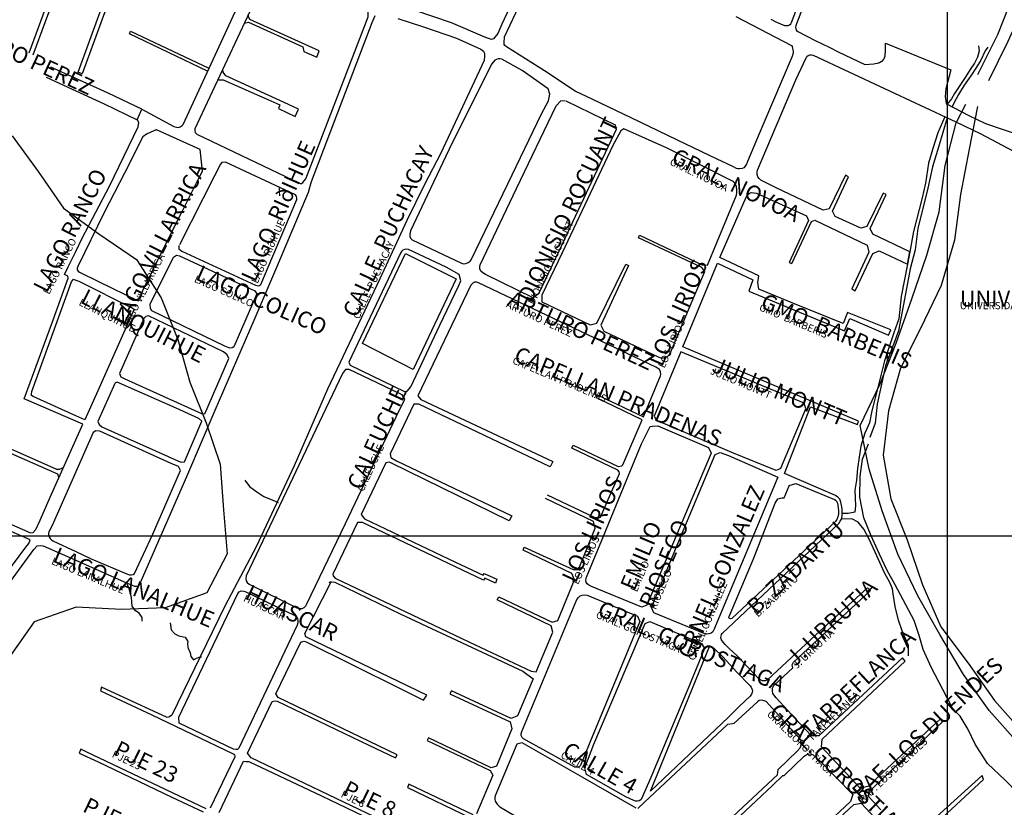
# Model space of a CAD drawing. Extents: x 670972 to 678002, y 5920989 to 5926037.
# Drawn here: x 676361 to 677039, y 5922813 to 5923355 of the extents above; entities that cross this region are included whole.
import ezdxf
from ezdxf.enums import TextEntityAlignment as Align

# ---------------------------------------------------------------- set-up
doc = ezdxf.new("R2010")
doc.units = 0
doc.header["$MEASUREMENT"] = 0
for name, color, linetype in [('Drenaje_10m', 4, 'CONTINUOUS'), ('grilla', 10, 'CONTINUOUS'), ('Niveles_10m', 30, 'CONTINUOUS'), ('toponimia_10m', 7, 'CONTINUOUS'), ('trama_10m', 7, 'CONTINUOUS')]:
    doc.layers.add(name, color=color, linetype=linetype)

msp = doc.modelspace()

# ---------------------------------------------------------------- linework, layer by layer
at = {"layer": 'Drenaje_10m', "flags": 128}
for points in [[(677021, 5923317.44), (677034.85, 5923345.16), (677046.62, 5923375.01), (677054.16, 5923404.47), (677054.61, 5923436.47), (677051.51, 5923465.91), (677044.85, 5923494.83), (677040.13, 5923524.54), (677035.47, 5923555), (677032.33, 5923585.49), (677030.78, 5923594.11)], [(677028.61, 5923313.39), (677041.96, 5923340.61), (677054.29, 5923368.09), (677062.56, 5923397.07), (677064.75, 5923427.56), (677061.36, 5923457.78), (677058.23, 5923488), (677054.59, 5923518.48), (677048.16, 5923550.21), (677041.98, 5923580.43), (677040.42, 5923592.36)], [(677048.76, 5922857.19), (677028.93, 5922879.75), (677011.11, 5922904.59), (676994.81, 5922931.99), (676979.78, 5922958.61), (676966, 5922987.28), (676955.26, 5923017.23), (676946.31, 5923045.91), (676940.13, 5923075.87), (676953.73, 5923104.61), (676964.79, 5923132.59), (676975.59, 5923163.11), (676985.89, 5923193.11), (676994.42, 5923223.12), (676998.63, 5923254.88), (677006.15, 5923284.37), (677012.69, 5923297.09)], [(677020.81, 5923295.59), (677015.07, 5923266.1), (677009.08, 5923234.84), (677004.87, 5923203.58), (676995.85, 5923172.31), (676981.49, 5923142.8), (676967.88, 5923115.33), (676959.61, 5923086.09), (676955.9, 5923055.59), (676961.07, 5923025.38), (676972.3, 5922997.21), (676983.04, 5922966.25), (676995.55, 5922937.32), (677014.38, 5922912.22), (677032.45, 5922886.62), (677052.55, 5922864.06)]]:
    msp.add_lwpolyline(points, dxfattribs=at)
at = {"layer": 'grilla', "flags": 128}
for points in [[(677000, 5926000), (677000, 5921000)], [(671000, 5923000), (678000, 5923000)]]:
    msp.add_lwpolyline(points, dxfattribs=at)
at = {"layer": 'Niveles_10m', "flags": 128}
msp.add_lwpolyline([(676356.26, 5923275.35), (676374.03, 5923250.75), (676391.55, 5923225.64), (676415.9, 5923207.92), (676441.77, 5923190.2), (676458.78, 5923163.83), (676470.23, 5923135.15), (676478.63, 5923105.7), (676489.82, 5923077.78), (676499.49, 5923049.34), (676501.82, 5923017.85), (676504.15, 5922987.61), (676490.25, 5922960.64), (676461.63, 5922950.4), (676431.48, 5922949.3), (676400.31, 5922950.74), (676371.44, 5922940.74), (676353.49, 5922915.29)], dxfattribs=at)
at = {"layer": 'trama_10m'}
for p, q in [((676400, 5923314.78), (676382.91, 5923322.55)), ((676379.61, 5923315.6), (676400, 5923306.35))]:
    msp.add_line(p, q, dxfattribs=at)
at = {"layer": 'trama_10m', "flags": 128}
for points in [[(676367.82, 5923332.48), (676392.81, 5923400)], [(676395.99, 5923400), (676370.47, 5923330.88)], [(676423.21, 5923369.62), (676404.36, 5923318.11), (676401.72, 5923319.15), (676431.11, 5923400)], [(676715.68, 5923400), (676693.31, 5923352.17), (676690.51, 5923345.69), (676687.6, 5923342.08), (676687.01, 5923341.78), (676686.23, 5923341.76), (676685.52, 5923341.84), (676684.79, 5923342.02), (676681.65, 5923343.34), (676658.59, 5923353.02), (676633.01, 5923361.83)], [(676600.73, 5923363.91), (676598.22, 5923365.22), (676555.62, 5923385.6), (676540.02, 5923392.96), (676538.89, 5923393.42), (676537.32, 5923393.45), (676535.95, 5923393.05), (676534.93, 5923392.37), (676533.54, 5923390.51), (676482.06, 5923280.06), (676481.93, 5923279.01), (676482.1, 5923277.51), (676483.29, 5923276.36), (676554.56, 5923242.62), (676555.52, 5923242.6), (676556.39, 5923243.16), (676558.33, 5923245.65), (676601.22, 5923357.25), (676601.29, 5923362.57), (676600.73, 5923363.91)], [(676854.36, 5923357.46), (676892.7, 5923337.51), (676893.18, 5923336.85), (676893.53, 5923335.75), (676893.75, 5923334.71), (676893.97, 5923332.9), (676893.78, 5923331.4), (676893.09, 5923329.42), (676873.08, 5923282.68), (676862.52, 5923257.6), (676861.74, 5923255.82), (676860.85, 5923254.38), (676859.96, 5923253.36), (676858.82, 5923252.86), (676857.07, 5923252.59), (676855.85, 5923252.61), (676854.86, 5923252.9), (676852.3, 5923254.13), (676841.52, 5923259.31), (676819.92, 5923269.63), (676782.42, 5923287.72), (676755.92, 5923300.44), (676743.84, 5923306.17), (676722.61, 5923320.18), (676696.57, 5923336.71), (676695.51, 5923337.48), (676695.03, 5923338.29), (676694.87, 5923339.39), (676695.09, 5923343.42), (676706.78, 5923368.17)], [(676878.63, 5923355.7), (676882.46, 5923353.69), (676888.01, 5923351.35), (676889.14, 5923351.22), (676890.43, 5923351.32), (676891.35, 5923351.7), (676892.26, 5923352.43), (676892.8, 5923353.24), (676897.59, 5923365.89)], [(676445.5, 5923293.77), (676467.58, 5923281.76), (676469.34, 5923281.25), (676470.43, 5923281.17), (676471.93, 5923281.47), (676473.17, 5923282.33), (676473.84, 5923283.21), (676511.15, 5923363.68)], [(676516.01, 5923352.91), (676518.99, 5923353.66), (676556.26, 5923336.61), (676557.01, 5923333.34), (676565.93, 5923329.4), (676567.66, 5923333.95), (676519.9, 5923355.43), (676518.84, 5923357.59), (676518.97, 5923359.03)], [(676900.28, 5923363.21), (676896.11, 5923352.42), (676895.7, 5923351.12), (676895.62, 5923350.08), (676895.69, 5923348.91), (676896.24, 5923347.87), (676897.1, 5923347.11), (676909.08, 5923341.02), (676918.68, 5923336.37), (676924.85, 5923333.26), (676943.15, 5923324.44), (676949.47, 5923324.84), (676950.4, 5923325.02), (676951.91, 5923325.41), (676953.25, 5923325.84), (676954.6, 5923326.44), (676955.56, 5923327.18), (676956.3, 5923328.11), (676956.77, 5923329.08), (676957.18, 5923330.3), (676957.33, 5923331.62), (676957.44, 5923333.09), (676957.59, 5923339.09), (677002.51, 5923320.71), (676999.12, 5923307.7), (676998.56, 5923302.15), (676998.94, 5923299.65), (676999.22, 5923297.43), (676999.45, 5923297.32), (677014.88, 5923289.37), (677026.37, 5923283.93), (677052.73, 5923274.77)], [(676348.12, 5922959.09), (676371.06, 5922990.58), (676373.46, 5922993), (676375.65, 5922993.36), (676377.49, 5922993.14), (676400, 5922983.1), (676433.39, 5922968.22), (676440.34, 5922965.22), (676441.86, 5922965.21), (676443.13, 5922965.56), (676444.02, 5922966.53), (676444.48, 5922967.73), (676477.16, 5923042.43), (676495.96, 5923086.38), (676522.86, 5923148.34), (676538.48, 5923184.97), (676560.25, 5923236.6), (676562.24, 5923243.83), (676603.96, 5923353.28), (676606.18, 5923358.22)], [(676621.67, 5923355.99), (676639.44, 5923350.29), (676662.23, 5923342.58), (676678.85, 5923334.89), (676679.86, 5923334.26), (676680.62, 5923333.5), (676681.12, 5923332.78), (676681.42, 5923331.53), (676681.42, 5923330.32), (676681.07, 5923327.26), (676651.39, 5923263.37), (676639.99, 5923241.77), (676627.98, 5923217.01), (676609.29, 5923176.79), (676573.32, 5923100.98), (676550.43, 5923048.07), (676524.1, 5922992.33), (676502.73, 5922951.42), (676485.87, 5922917.16), (676466.18, 5922876.48), (676464.5, 5922875.4), (676463.04, 5922874.78), (676417.79, 5922895.77), (676416.94, 5922893.33), (676452.41, 5922876.61), (676508.01, 5922850.1), (676508.9, 5922849.56), (676509.38, 5922849.01), (676509.56, 5922848.47), (676509.6, 5922847.71), (676492.63, 5922812.38)], [(676490.77, 5923319.87), (676436.97, 5923345.48), (676437.75, 5923347.38), (676491.55, 5923321.89)], [(677021.44, 5923337.34), (677021.87, 5923333.75), (677020.72, 5923329.53), (677018.72, 5923325.34), (677015.87, 5923320.97), (677012.76, 5923316.19), (677009.21, 5923310.71), (677005.09, 5923304.51), (677002.87, 5923300.78), (676999.85, 5923297.1)], [(677027.85, 5923336.48), (677026.15, 5923333.82), (677023.16, 5923327.34), (677020.1, 5923322.49), (677016.11, 5923316.66), (677011.69, 5923310.2), (677007.68, 5923303.72), (677004.44, 5923297.91), (677003.31, 5923295.18)], [(676686.44, 5923324.89), (676659.23, 5923270.58), (676644.33, 5923239.09), (676630.52, 5923209.85), (676630.18, 5923208.86), (676629.9, 5923207.52), (676630.1, 5923206.09), (676630.51, 5923204.93), (676631.5, 5923203.83), (676665.56, 5923187.57), (676666.97, 5923187.28), (676668.47, 5923187.38), (676670.19, 5923188.02), (676671.51, 5923188.95), (676672.29, 5923189.95), (676697.48, 5923242.35), (676720.62, 5923290.49), (676725.42, 5923299.49), (676726.3, 5923303.93), (676725.3, 5923307.64), (676707.29, 5923320.27), (676693.24, 5923328.11), (676692.05, 5923328.36), (676690.7, 5923328.32), (676689.59, 5923327.99), (676688.59, 5923327.31), (676686.44, 5923324.89)], [(676954.23, 5922811.39), (676945.95, 5922820.2), (676946, 5922823.75), (676996.71, 5922871.8), (676995.35, 5922873.99), (676945.37, 5922827.31), (676940.07, 5922826.26), (676913.51, 5922854.69), (676913.76, 5922860.03), (676971.12, 5922913.73), (676969.24, 5922915.85), (676911.69, 5922862.34), (676906.54, 5922862.18), (676898.34, 5922871.04), (676882.14, 5922888.38), (676879.93, 5922891.44), (676879.59, 5922893.14), (676879.75, 5922895.16), (676880.51, 5922896.93), (676893.64, 5922909.1), (676893.25, 5922911.2), (676894.2, 5922912.95), (676947.06, 5922962.29), (676945.14, 5922964.24), (676909.23, 5922931.5), (676876.2, 5922900.86), (676874.85, 5922900.15), (676872.88, 5922900.23), (676871.28, 5922900.81), (676870.18, 5922901.55), (676855.26, 5922917.36), (676849.74, 5922922.42), (676848.87, 5922923.28), (676847.2, 5922925.03), (676845.61, 5922926.73), (676844.64, 5922928.33), (676844.18, 5922929.75), (676844.31, 5922931.05), (676844.64, 5922932.04), (676845.12, 5922932.83), (676925.45, 5923008.51), (676926.36, 5923009.95), (676927.15, 5923011.5), (676927.65, 5923013.63), (676927.7, 5923015.92), (676927.53, 5923018.53), (676927.22, 5923020.95), (676926.76, 5923023.23), (676925.93, 5923025.21), (676924.56, 5923026.68), (676922.94, 5923027.64), (676888.03, 5923042.82), (676905.91, 5923088.65), (676938.21, 5923076.49), (676938.9, 5923078.86), (676817.9, 5923130.07), (676841.75, 5923187.59), (676866.03, 5923176.29), (676863.4, 5923168.5), (676929.22, 5923141), (676933.02, 5923149.59), (676959.52, 5923138), (676961.05, 5923141.71), (676931.24, 5923153.76), (676928.24, 5923146.06), (676893.71, 5923160.02), (676870.28, 5923169.85), (676869.65, 5923174.35), (676870.23, 5923178.95), (676843.44, 5923191.68), (676861.48, 5923233.21), (676862.41, 5923234.62), (676863.53, 5923235.61), (676865.07, 5923236.21), (676866.87, 5923236.2), (676868.65, 5923235.82), (676878.68, 5923231.23), (676903.16, 5923220.18), (676904.48, 5923217), (676891.17, 5923188.01), (676893.07, 5923187.49), (676906.51, 5923216.34), (676908.81, 5923217.24), (676944.83, 5923199.96), (676946.01, 5923195.2), (676934.39, 5923169.89), (676936.67, 5923168.72), (676948.79, 5923194.41), (676953.09, 5923196.09), (676972.54, 5923186.95), (676974.23, 5923195.37), (676948.7, 5923207.66), (676946.84, 5923211.6), (676957.92, 5923235.01), (676955.9, 5923235.92), (676944.7, 5923213.02), (676940.54, 5923211.8), (676922.85, 5923219.86), (676921.08, 5923223.57), (676931.97, 5923247.09), (676929.89, 5923248.27), (676918.68, 5923224.99), (676914.64, 5923224.09), (676882.16, 5923239.56), (676871.63, 5923244.85), (676870.39, 5923245.95), (676869.51, 5923247.02), (676869.04, 5923248.63), (676869.04, 5923250.38), (676869.25, 5923251.75), (676895.78, 5923313.83), (676902.77, 5923329.06), (676903.39, 5923329.99), (676904.2, 5923330.65), (676905.37, 5923331.05), (676906.63, 5923331.02), (676907.72, 5923330.9), (677005.97, 5923285), (677022.61, 5923276.97), (677045.7, 5923264.71)], [(676497.68, 5923313.82), (676501.56, 5923313.89), (676532.19, 5923300.36), (676540.4, 5923296.71), (676539.58, 5923294.14), (676551.12, 5923288.67), (676553.45, 5923293.78), (676540.57, 5923299.64), (676503.3, 5923316.68), (676501.41, 5923319.1), (676501.24, 5923321.16)], [(676400, 5923306.35), (676419.56, 5923297.47), (676442.3, 5923286.45), (676445.5, 5923293.77), (676422.32, 5923304.62), (676400, 5923314.78)], [(676737.44, 5923299.48), (676771.35, 5923282.83), (676772.14, 5923279.69), (676732.63, 5923196.02), (676718.6, 5923166.58), (676714.93, 5923163.87), (676682.12, 5923179.77), (676680.18, 5923181.06), (676678.91, 5923182.13), (676678.17, 5923183.8), (676678.1, 5923185.32), (676678.38, 5923186.49), (676703.39, 5923239.01), (676730.83, 5923296.03), (676733.93, 5923299.35), (676737.05, 5923299.74)], [(676308.13, 5923028.75), (676368.9, 5923001.92), (676370.57, 5923002.14), (676372.62, 5923004.25), (676375.39, 5923010.68), (676382.45, 5923026.63), (676400, 5923065.95), (676404.84, 5923076.75), (676364.53, 5923094.32), (676384.29, 5923147.86), (676394.76, 5923177.3), (676394.5, 5923178.65), (676392.33, 5923179.8), (676394.75, 5923185.19), (676400, 5923195.78), (676404.48, 5923204.8), (676423.12, 5923240.76), (676442.9, 5923281.43), (676443.33, 5923284.56), (676442.57, 5923286.11)], [(676998.32, 5923288.52), (676993.55, 5923277.36), (676990.08, 5923266.72), (676987.01, 5923256.41), (676984.93, 5923242.76), (676982.72, 5923232.6), (676976.86, 5923209.57), (676974.23, 5923195.37), (676972.54, 5923186.95), (676968.21, 5923164.68), (676966.6, 5923149.25), (676963.12, 5923139.78), (676956.7, 5923120.36), (676952.51, 5923102.96), (676948.17, 5923085.91), (676946.42, 5923077.77), (676943.15, 5923070.57), (676940.55, 5923061.66), (676939.35, 5923054.12), (676938.28, 5923046.22), (676937.55, 5923038.32), (676936.33, 5923031.5), (676936.71, 5923020.66), (676936.43, 5923016.2), (676931.7, 5923015.39), (676927.68, 5923015.31)], [(676999.89, 5923287.78), (676993.95, 5923267.44), (676989.76, 5923253.99), (676986.66, 5923239.24), (676979.76, 5923211.64), (676977.88, 5923196.77), (676974.42, 5923183.82), (676971.29, 5923166.5), (676966.51, 5923140.98), (676963.31, 5923132.32), (676957.5, 5923117.04), (676953.57, 5923099.11), (676951.77, 5923090.68), (676950.38, 5923077.6), (676946.69, 5923067.57)], [(676455.44, 5923279.5), (676453.71, 5923278.88), (676448.76, 5923276.44), (676446.17, 5923274.71), (676433.62, 5923249.63), (676419.67, 5923222.44), (676401.45, 5923185.26), (676401.05, 5923184.19), (676400.9, 5923183.17), (676401.64, 5923182.09), (676402.66, 5923181.43), (676415.69, 5923175.15), (676442.9, 5923161.83), (676446.11, 5923168.89), (676459.07, 5923194.96), (676473.34, 5923223.28), (676483.91, 5923244.46), (676487.24, 5923250.9), (676485.54, 5923266.01), (676455.62, 5923279.55), (676453.71, 5923278.88)], [(676754.08, 5923145.29), (676758.82, 5923146.28), (676778.62, 5923187.02), (676780.65, 5923186.11), (676761.47, 5923144.98), (676763.6, 5923140.78), (676801.32, 5923122.89), (676802.8, 5923122.46), (676804.63, 5923122.53), (676806.05, 5923122.91), (676807.54, 5923123.75), (676808.65, 5923124.66), (676809.46, 5923126.18), (676826.1, 5923165.93), (676833.1, 5923181.87), (676830.93, 5923184.7), (676787.48, 5923205.12), (676788.13, 5923206.97), (676831.29, 5923186.51), (676835.01, 5923186.21), (676854.79, 5923234.48), (676855.16, 5923236.27), (676855.22, 5923238.1), (676854.9, 5923240.22), (676854.45, 5923241.62), (676853.85, 5923242.66), (676852.94, 5923243.68), (676852.08, 5923244.22), (676807.11, 5923266.86), (676777.3, 5923280.13), (676775.18, 5923278.84), (676769.84, 5923268.76), (676734.9, 5923194.85), (676720.77, 5923165.73), (676720.97, 5923160.99), (676754.08, 5923145.29)], [(676471.03, 5923199.87), (676471.04, 5923197.6), (676473.04, 5923195.87), (676523.75, 5923172.48), (676525.99, 5923172.08), (676527.33, 5923172.93), (676552.09, 5923231.47), (676552.18, 5923232.45), (676552.06, 5923233.27), (676551.73, 5923234.13), (676551.18, 5923234.8), (676503.06, 5923257.15), (676500.49, 5923256.97), (676499.56, 5923255.9), (676495.49, 5923247.76), (676471.34, 5923200.31)], [(676665.07, 5923175.49), (676663.97, 5923179.96), (676654.93, 5923185), (676629.09, 5923197.13), (676627.62, 5923197.36), (676626.38, 5923197.11), (676625.22, 5923196.62), (676624.18, 5923195.68), (676623.54, 5923194.64), (676587.93, 5923119.52), (676588.84, 5923117.43), (676626.25, 5923099.38), (676628.25, 5923099.49), (676630.8, 5923102.54), (676650.75, 5923144.98), (676663.46, 5923171.77), (676665.07, 5923175.49)], [(676451.26, 5923159.42), (676467.34, 5923191.82), (676469.43, 5923193.28), (676471.42, 5923192.69), (676523.38, 5923168.55), (676524.64, 5923166.61), (676508.81, 5923130.06), (676507.59, 5923129.29), (676506.08, 5923129.17), (676502.56, 5923130.5), (676452.43, 5923154.81), (676451.44, 5923156.47), (676451.12, 5923159.11)], [(676597.32, 5923132.44), (676627.05, 5923194.25), (676661.8, 5923176.86), (676632.31, 5923114.43), (676597.32, 5923132.44)], [(676400, 5923082.56), (676370.63, 5923095.82), (676369.57, 5923096.49), (676369.43, 5923097.55), (676369.69, 5923099.26), (676396.99, 5923174.85), (676398.41, 5923176.54), (676400, 5923176.02), (676402.01, 5923175.36), (676438.53, 5923156.84), (676440.21, 5923155.94), (676415.26, 5923099.71), (676406.2, 5923079.75), (676400, 5923082.56)], [(676724.61, 5923028.08), (676757.37, 5923012.66), (676760.55, 5923012.68), (676761.32, 5923012.86), (676774.3, 5923042.9), (676774.18, 5923043.9), (676773.19, 5923045.22), (676741.57, 5923060.25), (676742.35, 5923062.4), (676773.34, 5923047.76), (676775.9, 5923048.07), (676776.64, 5923048.8), (676789.9, 5923079.79), (676758.53, 5923094.97), (676759.05, 5923096.97), (676790.8, 5923081.89), (676802.66, 5923110), (676802.83, 5923111.13), (676802.6, 5923112.94), (676801.79, 5923114.38), (676800.6, 5923115.45), (676799.31, 5923116.13), (676677.18, 5923174.23), (676675.92, 5923174.58), (676674.58, 5923174.51), (676673.57, 5923174.13), (676672.81, 5923173.52), (676672.04, 5923172.44), (676635.58, 5923096.37), (676637.64, 5923093.7), (676728.4, 5923051.04), (676726.65, 5923047.38), (676636.26, 5923090.65), (676632.77, 5923090.52), (676616.46, 5923056.49), (676616.83, 5923053.81), (676620.75, 5923051.68), (676700.13, 5923013.83), (676698.42, 5923010.22), (676616.95, 5923050.16), (676615.67, 5923050.64), (676613.46, 5923050.16), (676596.59, 5923014.61), (676598.77, 5923011.57), (676661.52, 5922981.81), (676680.43, 5922972.76), (676681.25, 5922974.03), (676689.98, 5922970.07), (676688.92, 5922967.31), (676688.56, 5922967.57), (676681.58, 5922970.83), (676680.82, 5922969.52), (676597.41, 5923009.21), (676593.94, 5923009.02), (676577.07, 5922973.46), (676577.27, 5922972.35), (676578.62, 5922970.81), (676670.55, 5922927.09), (676713.52, 5922906.83), (676717.03, 5922906.41), (676728.5, 5922933.55), (676727.19, 5922938), (676690.09, 5922955.86), (676691.28, 5922957.9), (676728.08, 5922940.41), (676731.92, 5922941.72), (676743.45, 5922969.65), (676743.44, 5922969.62), (676741.63, 5922974.13), (676707.94, 5922990.15), (676708.76, 5922992.22), (676742.54, 5922976.79), (676746.23, 5922976.7), (676757.48, 5923005.24), (676756.45, 5923009.75), (676723.45, 5923025.68)], [(676430.06, 5923111.79), (676430.92, 5923109.5), (676433.71, 5923107.97), (676486.66, 5923084.25), (676488.94, 5923083.84), (676505.37, 5923122.1), (676504.27, 5923124.51), (676501.75, 5923126.7), (676450, 5923151.39), (676448.25, 5923150.85), (676446.92, 5923149.62), (676430.06, 5923111.79)], [(676816.5, 5923126.71), (676798.13, 5923082.39), (676799.47, 5923080.24), (676800.74, 5923078.8), (676805.7, 5923077.05), (676851.43, 5923057.54), (676881.92, 5923045.27), (676883.61, 5923045.63), (676885.49, 5923046.58), (676902.56, 5923087.4), (676901.52, 5923091.29), (676816.5, 5923126.71)], [(676626.58, 5923094.12), (676624.73, 5923096.97), (676606.98, 5923105.49), (676588.22, 5923114.46), (676585.81, 5923114.56), (676583.56, 5923111.66), (676517.31, 5922972.38), (676517.01, 5922970.67), (676517.27, 5922968.98), (676518, 5922967.8), (676519.31, 5922966.57), (676552.31, 5922950.33), (676553.93, 5922949.9), (676555.86, 5922950.03), (676557.32, 5922950.71), (676558.29, 5922951.78), (676559.02, 5922953.07), (676585.7, 5923008.54), (676622.87, 5923086.67), (676626.25, 5923093.33), (676626.58, 5923094.12)], [(676426.82, 5923104.72), (676415.29, 5923078.7), (676416.22, 5923076.68), (676418.01, 5923074.89), (676472.26, 5923050.76), (676474.83, 5923050.98), (676486.8, 5923078.88), (676484.8, 5923080.64), (676469.02, 5923087.75), (676428.59, 5923105.68), (676426.98, 5923105.06)], [(676789.79, 5922950.81), (676754.99, 5922965.15), (676752.91, 5922966.22), (676752.07, 5922967), (676751.46, 5922968.02), (676751.16, 5922969.29), (676751.29, 5922970.63), (676751.56, 5922971.52), (676763.26, 5922999.76), (676773.91, 5923025.46), (676789.5, 5923063.4), (676795.51, 5923075.22), (676796.97, 5923075.54), (676800.77, 5923075.76), (676835.61, 5923060.73), (676837.41, 5923056.94), (676793.09, 5922952.13), (676789.79, 5922950.81)], [(676388.36, 5923040.26), (676387.61, 5923042.41), (676353.2, 5923057.45), (676322.3, 5923071.25)], [(676324.02, 5923072.95), (676357.43, 5923058.82), (676386.65, 5923045.8), (676388.78, 5923045.82), (676391.51, 5923047.1)], [(676400, 5923043.9), (676383.83, 5923007.09), (676381.44, 5923002.74), (676381.13, 5923001.67), (676381.24, 5923000.28), (676381.7, 5922999.19), (676382.49, 5922998.15), (676383.1, 5922997.5), (676384.32, 5922996.59), (676400, 5922989.18), (676410.57, 5922984.19), (676435.55, 5922973.48), (676436.89, 5922973.14), (676438.1, 5922973.17), (676439.43, 5922973.29), (676440.36, 5922973.97), (676452.87, 5923000.72), (676472.18, 5923044.82), (676472.18, 5923044.83), (676470.69, 5923047.59), (676465.73, 5923049.65), (676416.57, 5923072.12), (676413.82, 5923072.31), (676411.95, 5923071.11), (676400, 5923043.9)], [(677065.73, 5922805.03), (677039.78, 5922831.68), (677027.66, 5922843.28), (677019.21, 5922856.56), (677014.47, 5922866.6), (677008.94, 5922875.85), (677003.75, 5922880.8), (676996.84, 5922894.19), (676989.22, 5922909.18), (676983.47, 5922921.8), (676980.68, 5922931.38), (676977.11, 5922941.78), (676964.19, 5922966.2), (676958.64, 5922976.04), (676953.45, 5922987.32), (676947.54, 5923000.03), (676942.53, 5923012.4), (676939.9, 5923026.58), (676940.11, 5923040.9), (676941.59, 5923052.7), (676945.67, 5923063.29)], [(676798.08, 5922946.98), (676796.49, 5922950.67), (676815.23, 5922996.29), (676840.19, 5923055.98), (676843.57, 5923057.36), (676849.48, 5923055.37), (676883.46, 5923040.38), (676840.53, 5922938.1), (676839.53, 5922935.64), (676838.53, 5922933.89), (676837.37, 5922932.95), (676835.87, 5922932.39), (676834.35, 5922932.29), (676833.04, 5922932.55), (676798.08, 5922946.98)], [(676516.49, 5923038.17), (676519.64, 5923033.88), (676524.56, 5923030.29), (676529.4, 5923027.13), (676535.59, 5923024.46), (676539.41, 5923022.98)], [(676891.21, 5923034.5), (676895.76, 5923035.96), (676922.38, 5923025.06), (676923.42, 5923024.22), (676924.38, 5923022.37), (676924.76, 5923020.77), (676924.94, 5923019.25), (676925.14, 5923017.11), (676925.07, 5923015.11), (676924.74, 5923012.92), (676924.03, 5923011.3), (676923.1, 5923009.82), (676851.64, 5922942.97), (676850.86, 5922942.7), (676850.08, 5922942.93), (676849.68, 5922943.54), (676849.82, 5922944.42), (676866.49, 5922984.04), (676881.55, 5923022.55), (676883.34, 5923025.43), (676886.01, 5923026.14), (676887.81, 5923026.17), (676891.18, 5923034.4), (676891.21, 5923034.5)], [(676347.14, 5922967.46), (676365.62, 5922992.13), (676367.79, 5922994.63), (676368.52, 5922997.27), (676306.21, 5923024.59)], [(676973.27, 5922917.31), (676973.2, 5922924.46), (676968.86, 5922934.65), (676966.37, 5922941.99), (676964.19, 5922951.37), (676962.8, 5922960.07), (676962.4, 5922963.58), (676960.8, 5922967.48), (676956.82, 5922974.58), (676952.52, 5922984.1), (676950.27, 5922988.82), (676946.17, 5922997.69), (676942.64, 5923004.6), (676938.57, 5923009.25), (676934.3, 5923011.6), (676927.1, 5923011.4)], [(676445.78, 5922941.25), (676445.65, 5922943.76), (676443.58, 5922946.74), (676441.13, 5922948.21), (676438.77, 5922951.46), (676438.4, 5922957.52), (676436.65, 5922964.36), (676435.45, 5922966.59)], [(676611.04, 5922803.93), (676520.86, 5922847.11), (676518.25, 5922850.3), (676535.29, 5922885.83), (676537.26, 5922886.37), (676538.67, 5922886.02), (676601.81, 5922855.93), (676620.04, 5922847.13), (676621.29, 5922849.15), (676539.36, 5922888.74), (676537.85, 5922891.17), (676554.92, 5922926.76), (676556.93, 5922927.38), (676558.55, 5922927), (676623.25, 5922894.79), (676639.38, 5922886.74), (676641.62, 5922890.29), (676558.44, 5922930.34), (676557.71, 5922932.65), (676575.76, 5922968.35), (676574.41, 5922967.85), (676575.76, 5922968.35), (676578.45, 5922967.99), (676623.8, 5922946.02), (676707.88, 5922906.89), (676714.93, 5922901.45), (676704.07, 5922876.14), (676699.74, 5922874.13), (676658.63, 5922893.18), (676657.6, 5922891.15), (676698.96, 5922871.84), (676700.17, 5922867), (676689.73, 5922841.46), (676685.94, 5922840.28), (676642.94, 5922860.88), (676642.04, 5922859.11), (676685.27, 5922838.5), (676687.11, 5922835.08), (676675.92, 5922808.49)], [(676511.3, 5922852.86), (676510.17, 5922852.79), (676508.64, 5922853.08), (676471.21, 5922871), (676470.88, 5922875.08), (676511.47, 5922960.22), (676512.48, 5922961.4), (676513.92, 5922962.01), (676515.69, 5922961.94), (676517.17, 5922961.39), (676551.26, 5922944.93), (676552.06, 5922943.98), (676552.62, 5922943.04), (676552.9, 5922941.57), (676552.82, 5922940.05), (676552.44, 5922938.49), (676512.27, 5922853.78), (676511.3, 5922852.86)], [(676707.15, 5922865.35), (676728.89, 5922917.61), (676745.03, 5922956.06), (676746.02, 5922957.48), (676747.24, 5922958.73), (676748.66, 5922959.08), (676750.2, 5922959.36), (676751.98, 5922959.06), (676786.69, 5922944.73), (676788.26, 5922941.02), (676778.69, 5922917.48), (676753.94, 5922857.63), (676747.52, 5922841.91), (676746.91, 5922841.13), (676745.8, 5922840.69), (676744.53, 5922840.62), (676743.59, 5922840.8), (676738.98, 5922843.25), (676708.21, 5922860.18), (676707.23, 5922861.21), (676706.69, 5922862.5), (676706.64, 5922863.72), (676707.15, 5922865.35)], [(676464.92, 5922939.99), (676465.73, 5922935.17), (676468.11, 5922932.57), (676471.03, 5922931.2), (676475.39, 5922930.21), (676477.21, 5922927.32), (676477.02, 5922925.92), (676477.06, 5922923.19), (676478.7, 5922919.33), (676479.33, 5922916.77), (676480.97, 5922914.7), (676483.09, 5922915.65), (676485.58, 5922916.68), (676486.46, 5922916.7)], [(676796.01, 5922833.68), (676789.28, 5922818.48), (676789.03, 5922818.1), (676787.99, 5922817.46), (676786.75, 5922817.18), (676785.41, 5922817.31), (676784.21, 5922817.64), (676778.78, 5922820.28), (676751.73, 5922835.75), (676750.46, 5922840.15), (676756.7, 5922856.52), (676792.13, 5922939.71), (676795.29, 5922940.89), (676830.7, 5922925.92), (676832.81, 5922922.34), (676821.41, 5922894.4), (676796.01, 5922833.68)], [(676836.41, 5922923.77), (676839.05, 5922922.89), (676845.58, 5922916.68), (676855.04, 5922906.21), (676864.16, 5922897.01), (676865.03, 5922895.86), (676865.56, 5922894.69), (676865.81, 5922893.47), (676865.69, 5922892.15), (676865.23, 5922890.96), (676864.25, 5922889.58), (676856.7, 5922882.44), (676849.49, 5922875.22), (676795.67, 5922824.11), (676836.41, 5922923.77)], [(676845.29, 5922800), (676876.58, 5922829.13), (676883.03, 5922835.34), (676883.57, 5922839.19), (676896.66, 5922851.78), (676898.77, 5922854.07), (676899.38, 5922855.71), (676899.5, 5922857.14), (676899.35, 5922858.54), (676898.92, 5922859.66), (676875.24, 5922885.86), (676873.97, 5922886.46), (676872.23, 5922886.79), (676870.55, 5922886.49), (676869.24, 5922885.71), (676853.13, 5922870.85), (676852.23, 5922870.61), (676848.6, 5922870.04), (676791.62, 5922816.62), (676786.9, 5922812.35)], [(676785.9, 5922812.46), (676749.15, 5922833.61), (676707.37, 5922857.4), (676703.66, 5922856.61), (676688.69, 5922821.06), (676688.44, 5922819.73), (676688.42, 5922818.58), (676688.77, 5922817.36), (676690.02, 5922815.32), (676692.03, 5922813.39), (676761.14, 5922772.6)], [(676489.7, 5922812.02), (676407.19, 5922851.35), (676403.54, 5922853.01), (676402.42, 5922850.34), (676415.39, 5922844.39), (676466.22, 5922820.14), (676487.77, 5922809.95)], [(676498.75, 5922809.55), (676515.6, 5922844.8), (676517.1, 5922844.69), (676519.17, 5922844.56), (676569.23, 5922821.07), (676609.45, 5922801.69)], [(676935, 5922821.89), (676933.27, 5922816.99), (676915.33, 5922800), (676875.75, 5922762.52), (676874.68, 5922761.9), (676873.83, 5922761.87), (676872.31, 5922761.84), (676870.42, 5922762.18), (676844.09, 5922790.47), (676845.51, 5922795.93), (676849.84, 5922800), (676879.57, 5922828.01), (676886.9, 5922835.06), (676887.6, 5922835.06), (676901.57, 5922848.28), (676902.97, 5922849.19), (676904.47, 5922849.85), (676906.44, 5922849.67), (676907.71, 5922849.22), (676912.58, 5922844.77), (676935, 5922821.89)], [(676990.34, 5922800), (677024.96, 5922832.28), (677024.03, 5922835.02), (676985.36, 5922800)], [(676673.56, 5922807.95), (676629.42, 5922828.94), (676628.38, 5922826.79), (676672.14, 5922805.55)], [(676949.65, 5922806.36), (676940.91, 5922815.62), (676935.52, 5922814.86), (676919.65, 5922800)]]:
    msp.add_lwpolyline(points, dxfattribs=at)

# ---------------------------------------------------------------- texts
at = {"layer": 'toponimia_10m', "color": 10, "linetype": 'Continuous'}
for s, rotation, p in [('ARTURO PEREZ', 335.1, (676309.45, 5923345.51)), ('DIONISIO ROCUANT', 64.1, (676716.81, 5923158)), ('LAGO  RIðIHUE', 66.1, (676526.57, 5923172.58)), ('CALLE  PUCHACAY', 65.1, (676596.46, 5923148.06)), ('GRAL. NOVOA', 334.1, (676807.76, 5923254.29)), ('LAGO RANCO', 63.1, (676383.09, 5923165.03)), ('LAGO VILLARRICA', 63.1, (676437.6, 5923142.11)), ('LOS LIRIOS', 66.1, (676806.73, 5923114.35)), ('LAGO COLICO', 336.1, (676480.46, 5923173.51)), ('LLANQUIHUE', 333.1, (676400.97, 5923157.65)), ('ARTURO PEREZ', 335.1, (676695.06, 5923156.04)), ('GMO  BARBERIS', 337.1, (676869.41, 5923153.98)), ('CAPELLAN PRADENAS', 337.1, (676699.53, 5923117.42)), ('JULIO MONTT', 337.1, (676835.82, 5923110.15)), ('CALEUCHE', 65.1, (676599.43, 5923029.33)), ('LOS LIRIOS', 65.1, (676747.25, 5922965.39)), ('CRNEL.GONZALEZ', 66.6, (676827.14, 5922913.05)), ('EMILIO', 67.1, (676787.79, 5922960.26)), ('RIOSECO', 67.1, (676800.78, 5922948.16)), ('B. ZAÐARTU', 43.1, (676870.81, 5922942.47)), ('LAGO LANALHUE', 337.1, (676382.14, 5922979.25)), ('HUASCAR', 334.1, (676514.24, 5922953.83)), ('J. URRUTIA', 43.1, (676897.59, 5922906.95)), ('GRAL. GOROSTIAGA', 337.1, (676757.02, 5922942.37)), ('TARPEFLANCA', 43.1, (676907.6, 5922857.1)), ('RAF. LOS DUENDES', 43.1, (676943.16, 5922814.6)), ('GRAL.GOROSTIAGA', 316, (676874.36, 5922875.48)), ('PJE 23', 334.1, (676423.79, 5922846.45)), ('CALLE 4', 330.1, (676732.54, 5922846.27)), ('PJE 8', 334.1, (676581.34, 5922818.92)), ('PJE 22', 334.1, (676402.5, 5922807.42))]:
    msp.add_text(s, height=11, rotation=rotation, dxfattribs=at).set_placement(p, align=Align.BOTTOM_LEFT)
at = {"layer": 'toponimia_10m'}
for s, rotation, p in [('GRAL. NOVOA', 334.1, (676807.76, 5923254.29)), ('LAGO  RIðIHUE', 66.1, (676526.57, 5923172.58)), ('DIONISIO ROCUANT', 64.1, (676716.81, 5923158)), ('LAGO RANCO', 63.1, (676383.09, 5923165.03)), ('CALLE  PUCHACAY', 65.1, (676596.46, 5923148.06)), ('LAGO VILLARRICA', 63.1, (676437.6, 5923142.11)), ('LAGO COLICO', 336.1, (676480.46, 5923173.51)), ('LLANQUIHUE', 333.1, (676400.97, 5923157.65)), ('ARTURO PEREZ', 335.1, (676695.06, 5923156.04)), ('GMO  BARBERIS', 337.1, (676869.41, 5923153.98)), ('LOS LIRIOS', 66.1, (676806.73, 5923114.35)), ('CAPELLAN PRADENAS', 337.1, (676699.53, 5923117.42)), ('JULIO MONTT', 337.1, (676835.82, 5923110.15)), ('CALEUCHE', 65.1, (676599.43, 5923029.33)), ('LOS LIRIOS', 65.1, (676747.25, 5922965.39)), ('LAGO LANALHUE', 337.1, (676382.14, 5922979.25)), ('EMILIO', 67.1, (676787.79, 5922960.26)), ('RIOSECO', 67.1, (676800.78, 5922948.16)), ('B. ZAÐARTU', 43.1, (676870.81, 5922942.47)), ('CRNEL.GONZALEZ', 66.6, (676827.14, 5922913.05)), ('HUASCAR', 334.1, (676514.24, 5922953.83)), ('GRAL. GOROSTIAGA', 337.1, (676757.02, 5922942.37)), ('J. URRUTIA', 43.1, (676897.59, 5922906.95)), ('TARPEFLANCA', 43.1, (676907.6, 5922857.1)), ('GRAL.GOROSTIAGA', 316, (676874.36, 5922875.48)), ('RAF. LOS DUENDES', 43.1, (676943.16, 5922814.6)), ('PJE 23', 334.1, (676423.79, 5922846.45)), ('CALLE 4', 330.1, (676732.54, 5922846.27)), ('PJE 8', 334.1, (676581.34, 5922818.92))]:
    msp.add_text(s, height=5, rotation=rotation, dxfattribs=at).set_placement(p, align=Align.BOTTOM_LEFT)
at = {"layer": 'toponimia_10m', "color": 10, "linetype": 'Continuous'}
msp.add_text('UNIVERSIDAD', height=11, dxfattribs=at).set_placement((677008.6, 5923154.39), align=Align.BOTTOM_LEFT)
at = {"layer": 'toponimia_10m'}
msp.add_text('UNIVERSIDAD', height=5, dxfattribs=at).set_placement((677008.6, 5923154.39), align=Align.BOTTOM_LEFT)

doc.saveas('drawing.dxf')
